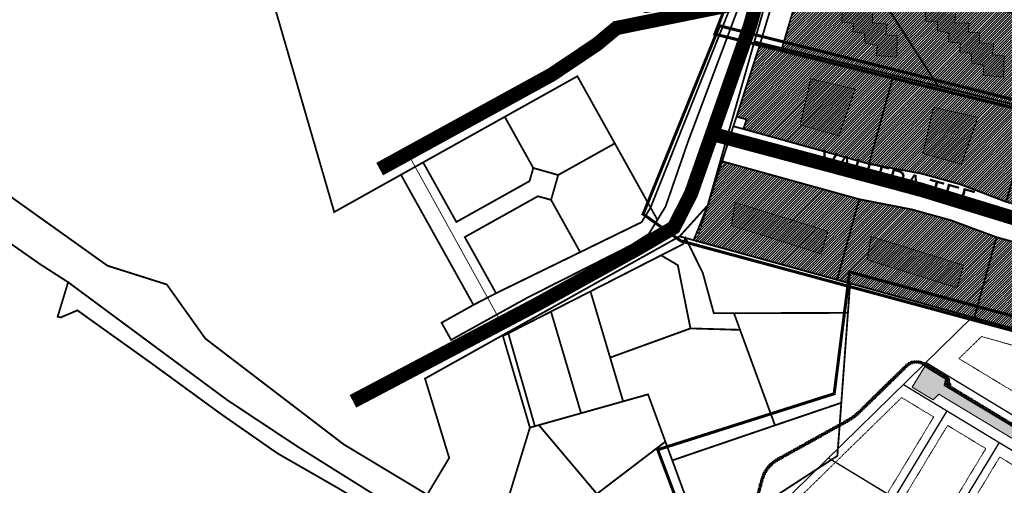
# Model space of a CAD drawing. Units: millimetres. Extents: x 544866 to 1093221, y 6580322 to 13168591.
# Drawn here: x 545582 to 546067, y 6583768 to 6583997 of the extents above; entities that cross this region are included whole.
import ezdxf

# ---------------------------------------------------------------- set-up
doc = ezdxf.new("R2010")
doc.units = ezdxf.units.MM
doc.header["$LTSCALE"] = 0.5
doc.linetypes.add('DASHED2', pattern=[9.525, 6.35, -3.175])
doc.linetypes.add('Line Type-6', pattern=[1.04164, 0.625, -0.20828, 0.06943, -0.13893])
for name, color, linetype, lineweight in [('00 planeeritav hoonestusala', 7, 'Line Type-6', 13), ('00 planeeritav tee', 7, 'Continuous', 13), ('01 kõnnitee', 7, 'Continuous', 5), ('DKAEV', 7, 'Continuous', 0), ('Level 1', 7, 'Continuous', 13), ('OPT-asf-olol', 9, 'Continuous', 0), ('OPT-hatch-elamumaa', 50, 'Continuous', 9), ('OPT-kinnistu piir', 19, 'Continuous', 0), ('OPT-kontaktvööndi hoonestus', 250, 'Continuous', 0), ('OPT-vormistus', 7, 'Continuous', 5), ('OPT_DP-naaber-kehtestatud', 7, 'Continuous', 0)]:
    doc.layers.add(name, color=color, linetype=linetype, lineweight=lineweight)
doc.layers.add('00 planeeritav krundi piir', color=1, linetype='Continuous', lineweight=25, true_color=0xff0000)
doc.layers.add('01 sõidutee plan', color=7, linetype='Continuous', lineweight=5, true_color=0xcccccc)
doc.styles.get("Standard").update_dxf_attribs({"font": 'txt.shx'})

msp = doc.modelspace()

# ---------------------------------------------------------------- hatches: boundary and pattern name
at = {"layer": '01 kõnnitee', "linetype": 'Continuous', "lineweight": 5, "true_color": 0x777777}
h = msp.add_hatch(dxfattribs=at)
h.set_pattern_fill('KÕNNITE', color=8, style=0, pattern_type=2)
h.set_pattern_definition([(0, (545926.87475, 6583937.0998), (4e-17, 0.6), []), (90, (545926.87475, 6583937.2998), (0.6, 0), [])])
h.paths.add_polyline_path([(546037.105, 6583817.337), (546037.803, 6583820.421), (546026.435, 6583827.304), (546025.039, 6583827.922), (546023.65, 6583828.163), (546021.9, 6583827.999), (546020.35, 6583827.381), (546019.135, 6583826.464), (545995.667, 6583803.544), (545993.868, 6583801.94), (545991.981, 6583800.54), (545990.004, 6583799.328), (545955.378, 6583780.124), (545953.449, 6583778.85), (545952.034, 6583777.6), (545950.35, 6583775.587), (545948.992, 6583773.2), (545948.158, 6583770.863), (545942.248, 6583748.652), (545941.603, 6583746.85), (545940.716, 6583745.25), (545939.085, 6583743.3), (545937.394, 6583741.962), (545883.313, 6583706.874), (545881.951, 6583707.778), (545936.577, 6583743.22), (545938.065, 6583744.4), (545939.3, 6583745.837), (545940.251, 6583747.5), (545940.798, 6583749.038), (545946.708, 6583771.249), (545947.7, 6583773.981), (545948.95, 6583776.3), (545950.45, 6583778.111), (545952.45, 6583779.973), (545954.651, 6583781.435), (545989.277, 6583800.639), (545991.24, 6583801.85), (545992.917, 6583803.1), (545994.619, 6583804.617), (546018.087, 6583827.537), (546019.4, 6583828.561), (546020.96, 6583829.288), (546022.5, 6583829.626), (546024.155, 6583829.626), (546025.816, 6583829.246), (546027.212, 6583828.587), (546039.505, 6583821.145), (546040.517, 6583817.025), (546116.198, 6583771.206), (546114.942, 6583770.213)])
at = {"layer": '01 sõidutee plan', "linetype": 'Continuous', "lineweight": 0, "true_color": 0xcccccc}
msp.add_hatch(color=254, dxfattribs=at).paths.add_polyline_path([(546212.44, 6583853.999), (546228.826, 6583849.47), (546226.9, 6583849.615), (546225.3, 6583849.144), (546224.023, 6583848.25), (546223.253, 6583847.3), (546222.674, 6583845.983), (546222.052, 6583843.732), (546221.264, 6583841.4), (546220.235, 6583839.2), (546218.56, 6583836.55), (546216.608, 6583834.25), (546214.508, 6583832.357), (546214.509, 6583832.356), (546214.503, 6583832.352), (546214.494, 6583832.344), (546214.493, 6583832.346), (546081.75, 6583727.4), (546078.827, 6583724.9), (546076.213, 6583722.3), (546073.4, 6583719.013), (546071.624, 6583716.6), (546069.987, 6583714.072), (546049.948, 6583680.973), (546049.293, 6583679.2), (546049.293, 6583677.566), (546049.948, 6583675.793), (546050.79, 6583674.75), (546051.636, 6583674.106), (546161.132, 6583607.814), (546163.541, 6583609.863), (546173.806, 6583603.648), (546167.592, 6583593.382), (546157.326, 6583599.597), (546158.542, 6583603.537), (546049.046, 6583669.829), (546047.25, 6583670.488), (546045.3, 6583670.416), (546043.867, 6583669.829), (546042.836, 6583669), (546042.18, 6583668.141), (546042.18, 6583668.141), (546042.18, 6583668.141), (546011.341, 6583617.204), (546010.542, 6583615), (546010.69, 6583612.5), (546011.634, 6583610.55), (546013.417, 6583608.933), (546009.517, 6583611.242), (545997.185, 6583619.36), (545998.5, 6583618.709), (546000.3, 6583618.374), (546002.499, 6583618.72), (546004.37, 6583619.8), (546005.616, 6583621.264), (546036.191, 6583671.766), (546036.79, 6583673.25), (546036.851, 6583675.15), (546036.304, 6583676.75), (546035.39, 6583677.95), (546034.504, 6583678.633), (545949.542, 6583730.071), (545946.615, 6583727.167), (545936.35, 6583733.382), (545942.565, 6583743.647), (545952.83, 6583737.432), (545952.132, 6583734.348), (546036.998, 6583682.968), (546037, 6583682.968), (546038.45, 6583682.342), (546040.2, 6583682.214), (546041.75, 6583682.635), (546043.06, 6583683.5), (546043.96, 6583684.598), (546063.999, 6583717.697), (546066.158, 6583721), (546068.9, 6583724.582), (546072.174, 6583728.2), (546074.69, 6583730.6), (546077.409, 6583732.891), (546110.582, 6583759.117), (546111.805, 6583760.528), (546112.434, 6583762.35), (546112.317, 6583764.313), (546111.61, 6583765.86), (546110.704, 6583766.862), (546110.071, 6583767.317), (546034.515, 6583813.06), (546031.588, 6583810.156), (546021.323, 6583816.371), (546027.538, 6583826.636), (546037.803, 6583820.421), (546037.105, 6583817.337), (546117.453, 6583768.693), (546117.688, 6583768.559), (546119.6, 6583767.989), (546121.7, 6583768.253), (546123.143, 6583769.047), (546210.153, 6583837.835), (546210.991, 6583838.55), (546212.25, 6583839.853), (546213.63, 6583841.75), (546214.494, 6583843.37), (546215.308, 6583845.606), (546215.927, 6583847.848), (546216.09, 6583849.6), (546215.659, 6583851.25), (546214.659, 6583852.7), (546213.537, 6583853.55)])
at = {"layer": 'OPT-hatch-elamumaa'}
h = msp.add_hatch(dxfattribs=at)
h.set_pattern_fill('ANSI31', color=256, scale=0.275, style=0)
h.paths.add_polyline_path([(545963.34, 6584041.74), (545952.94, 6584006.75), (545963.52, 6584004.18), (545957.26, 6583983.11), (546034.06, 6583964.44), (545999.82, 6584017.63)])
h.paths.add_polyline_path([(545999.82, 6584017.63), (546034.06, 6583964.44), (546104.33, 6583947.36), (546070.09, 6584000.55)])
h.paths.add_polyline_path([(546134.03, 6583994.05), (546175.16, 6583930.15), (546220.63, 6583919.09), (546286.44, 6583971), (546247.46, 6584020.42)])
h.paths.add_polyline_path([(546070.09, 6584000.55), (546104.33, 6583947.36), (546175.16, 6583930.15), (546134.03, 6583994.05), (546115.02, 6583989.63)])
h = msp.add_hatch(dxfattribs=at)
h.set_pattern_fill('ANSI31', color=256, scale=0.275, style=0)
h.paths.add_polyline_path([(545946.64, 6583985.69), (545934.9, 6583949.42), (545939.82, 6583948.09), (545938.27, 6583943.35), (546000.09, 6583926.19), (546012.13, 6583969.78), (545957.26, 6583983.11)])
h.paths.add_polyline_path([(546012.13, 6583969.78), (546000.09, 6583926.19), (546025.82, 6583921.45), (546045.09, 6583916.12), (546067.63, 6583907.53), (546080.25, 6583953.22), (546034.06, 6583964.44)])
h.paths.add_polyline_path([(546138.56, 6583939.04), (546125.43, 6583891.56), (546170.18, 6583879.19), (546220.63, 6583919.09), (546175.16, 6583930.15)])
h.paths.add_polyline_path([(546080.25, 6583953.22), (546067.63, 6583907.53), (546125.43, 6583891.56), (546138.56, 6583939.04), (546104.33, 6583947.36)])
h.paths.add_polyline_path([(546062.83, 6583890.17), (546051.89, 6583850.57), (546112.8, 6583833.76), (546140.19, 6583855.5), (546152.68, 6583865.34)])
h.paths.add_polyline_path([(545995.29, 6583908.83), (545984.34, 6583869.22), (545990.78, 6583867.44), (546051.89, 6583850.57), (546062.83, 6583890.17), (546040.43, 6583898.48), (546021.15, 6583903.8)])
h.paths.add_polyline_path([(545927.81, 6583927.47), (545920.7, 6583905.82), (545913.8, 6583888.69), (545984.34, 6583869.22), (545995.29, 6583908.83)])
at = {"layer": 'OPT-kontaktvööndi hoonestus'}
h = msp.add_hatch(color=37, dxfattribs=at)
h.paths.add_polyline_path([(545975.059, 6584012.603), (545985.599, 6584012.336), (545985.066, 6584009.403), (545990.136, 6584009.537), (545989.869, 6584005.271), (545996.673, 6584005.138), (545996.54, 6584000.739), (546001.876, 6584000.472), (546001.876, 6583995.54), (546008.947, 6583994.874), (546008.147, 6583989.675), (546014.017, 6583989.142), (546013.75, 6583978.611), (546003.744, 6583979.544), (546004.144, 6583984.476), (545998.141, 6583985.542), (545997.874, 6583990.475), (545992.137, 6583991.141), (545992.537, 6583995.273), (545986.667, 6583995.94), (545986.8, 6584000.339), (545981.33, 6584001.405), (545981.197, 6584005.804), (545975.727, 6584006.071)])
h.paths.add_polyline_path([(546027.581, 6584002.819), (546038.121, 6584002.552), (546037.588, 6583999.62), (546042.657, 6583999.753), (546042.391, 6583995.487), (546049.195, 6583995.354), (546049.062, 6583990.955), (546054.398, 6583990.688), (546054.398, 6583985.756), (546061.469, 6583985.09), (546060.669, 6583979.891), (546066.539, 6583979.358), (546066.272, 6583968.827), (546056.266, 6583969.76), (546056.666, 6583974.692), (546050.662, 6583975.759), (546050.396, 6583980.691), (546044.659, 6583981.357), (546045.059, 6583985.49), (546039.189, 6583986.156), (546039.322, 6583990.555), (546033.852, 6583991.622), (546033.719, 6583996.021), (546028.248, 6583996.287)])
h.paths.add_polyline_path([(546094.05, 6583985.92), (546104.59, 6583985.653), (546104.056, 6583982.72), (546109.126, 6583982.854), (546108.859, 6583978.588), (546115.663, 6583978.455), (546115.53, 6583974.056), (546120.867, 6583973.789), (546120.867, 6583968.857), (546127.938, 6583968.19), (546127.137, 6583962.992), (546133.008, 6583962.458), (546132.741, 6583951.928), (546122.734, 6583952.861), (546123.135, 6583957.793), (546117.131, 6583958.859), (546116.864, 6583963.792), (546111.127, 6583964.458), (546111.527, 6583968.59), (546105.657, 6583969.257), (546105.791, 6583973.656), (546100.32, 6583974.722), (546100.187, 6583979.121), (546094.717, 6583979.388)])
for points in [[(545993.215, 6583962.992), (545971.466, 6583968.062), (545966.149, 6583945.366), (545985.24, 6583940.054)], [(546053.628, 6583948.988), (546031.879, 6583954.058), (546026.563, 6583931.362), (546045.654, 6583926.05)], [(545934.236, 6583907.231), (545932.34, 6583895.863), (545976.494, 6583882.06), (545979.745, 6583893.157)], [(546001.145, 6583890.45), (545999.249, 6583879.083), (546043.403, 6583865.279), (546046.654, 6583876.376)]]:
    msp.add_hatch(color=37, dxfattribs=at).paths.add_polyline_path(points)

# ---------------------------------------------------------------- linework, layer by layer
at = {"layer": '00 planeeritav hoonestusala', "flags": 128}
for points in [[(546189.193, 6583836.563), (546144.728, 6583848.854), (546114.53, 6583824.979), (546055.429, 6583841.294), (546044.358, 6583830.481), (546122.024, 6583783.46)], [(546016.151, 6583811.319), (545983.639, 6583779.567), (546009.119, 6583764.141), (546031.907, 6583801.78)], [(546015.963, 6583759.998), (546034.782, 6583748.604), (546057.57, 6583786.243), (546038.75, 6583797.637)], [(546041.626, 6583744.461), (546061.047, 6583732.703), (546097.895, 6583761.829), (546064.413, 6583782.1)], [(545983.639, 6583779.567), (545951.128, 6583747.815), (545986.331, 6583726.502), (546009.119, 6583764.141)]]:
    msp.add_lwpolyline(points, close=True, dxfattribs=at)
at = {"layer": '00 planeeritav krundi piir'}
for p, q in [((545895.319, 6583698.9), (546050.896, 6583850.845)), ((546028.133, 6583828.614), (546119.129, 6583773.523)), ((546017.05, 6583817.789), (546106.568, 6583763.592)), ((546038.436, 6583804.841), (545986.646, 6583719.297)), ((546064.099, 6583789.304), (546012.309, 6583703.76)), ((545980.105, 6583781.707), (546064.723, 6583730.477))]:
    msp.add_line(p, q, dxfattribs=at)
at = {"layer": '00 planeeritav tee'}
for p, q in [((546021.323, 6583816.371), (546027.538, 6583826.636)), ((546027.538, 6583826.636), (546037.803, 6583820.421)), ((546037.105, 6583817.337), (546037.803, 6583820.421)), ((546021.323, 6583816.371), (546031.588, 6583810.156)), ((546037.105, 6583817.337), (546117.453, 6583768.693)), ((546031.588, 6583810.156), (546034.515, 6583813.06)), ((546034.515, 6583813.06), (546110.071, 6583767.317))]:
    msp.add_line(p, q, dxfattribs=at)
at = {"layer": 'DKAEV', "linetype": 'Continuous', "lineweight": 0, "ltscale": 2}
for points in [[(545971.466, 6583968.062), (545993.215, 6583962.992), (545985.24, 6583940.054), (545966.149, 6583945.366)], [(546031.879, 6583954.058), (546053.628, 6583948.988), (546045.654, 6583926.05), (546026.563, 6583931.362)], [(545934.236, 6583907.231), (545979.745, 6583893.157), (545976.494, 6583882.06), (545932.34, 6583895.863)], [(546001.145, 6583890.45), (546046.654, 6583876.376), (546043.403, 6583865.279), (545999.249, 6583879.083)]]:
    msp.add_lwpolyline(points, close=True, dxfattribs=at)
msp.add_lwpolyline([(545773.283, 6583930.958), (545819.414, 6583847.677)], dxfattribs=at)
at = {"layer": 'Level 1', "color": 1, "linetype": 'Continuous', "lineweight": 0, "flags": 128}
for points in [[(545952.94, 6584006.75), (545946.64, 6583985.69), (545957.26, 6583983.11), (545963.52, 6584004.18)], [(545820.84, 6583949.35), (545834.87, 6583924.2), (545847.12, 6583920.72), (545875, 6583936.28), (545856.58, 6583969.29)], [(545933.64, 6583852.78), (545936.62, 6583844.62), (545953.82, 6583797.68), (545986.45, 6583808.76), (545989.72, 6583852.97)], [(545819.94, 6583841.55), (545833.22, 6583796.56), (545835.67, 6583797.25), (545822.57, 6583842.89)]]:
    msp.add_lwpolyline(points, close=True, dxfattribs=at)
at = {"layer": 'OPT-asf-olol', "ltscale": 1000, "const_width": 7}
for points in [[(546276.975, 6584370.284), (546182.589, 6584288.931), (546161.602, 6584279.14), (546096.326, 6584255.321), (546013.915, 6584226.605), (546003.982, 6584214.695), (545996.319, 6584196.263), (545987.521, 6584166.489), (545971.619, 6584101.135), (545941.526, 6583994.118), (545912.551, 6583911.659), (545904.036, 6583894.928), (545887.575, 6583885.287), (545837.341, 6583857.498), (545746.141, 6583809.473)], [(545932.431, 6584004.445), (545875.802, 6583993.002), (545866.257, 6583985.055), (545843.987, 6583970.116), (545759.285, 6583923.647)], [(545925.315, 6583940.293), (546025.216, 6583913.638), (546160.592, 6583872.238)]]:
    msp.add_lwpolyline(points, dxfattribs=at)
at = {"layer": 'OPT-kinnistu piir', "const_width": 0.9}
for points in [[(545670.42, 6584131.32), (545736.92, 6583902.53), (545769.76, 6583920.85), (545780.68, 6583926.94), (545820.84, 6583949.35), (545856.58, 6583969.29), (545875, 6583936.28), (545892.6, 6583904.74), (545933.66, 6584007.68), (545890.18, 6584000.82), (545862.42, 6584009.47), (545837.77, 6584044.15), (545817.48, 6584072.7), (545791.82, 6584108.8), (545769.99, 6584139.34), (545745.48, 6584173.63), (545702.85, 6584149.6)], [(545670.42, 6584131.32), (545736.92, 6583902.53), (545769.76, 6583920.85), (545780.68, 6583926.94), (545820.84, 6583949.35), (545856.58, 6583969.29), (545875, 6583936.28), (545892.6, 6583904.74), (545933.66, 6584007.68), (545890.18, 6584000.82), (545862.42, 6584009.47), (545837.77, 6584044.15), (545817.48, 6584072.7), (545791.82, 6584108.8), (545769.99, 6584139.34), (545745.48, 6584173.63), (545702.85, 6584149.6)], [(545995.74, 6584167.99), (545943.72, 6583986.4), (545946.64, 6583985.69), (545952.94, 6584006.75), (545963.34, 6584041.74), (545970.79, 6584066.79), (545984.62, 6584113.32), (545999.19, 6584162.6)], [(545963.34, 6584041.74), (545952.94, 6584006.75), (545963.52, 6584004.18), (545957.26, 6583983.11), (546034.06, 6583964.44), (545999.82, 6584017.63)], [(545999.82, 6584017.63), (546034.06, 6583964.44), (546104.33, 6583947.36), (546070.09, 6584000.55)], [(545933.66, 6584007.68), (545892.6, 6583904.74), (545895.97, 6583898.69), (545899.98, 6583905.21), (545910.88, 6583936.73), (545937.8, 6584008.33)], [(545943.72, 6583986.4), (545920.7, 6583905.82), (545927.81, 6583927.47), (545933.33, 6583944.69), (545934.9, 6583949.42), (545946.64, 6583985.69)], [(545946.64, 6583985.69), (545934.9, 6583949.42), (545939.82, 6583948.09), (545938.27, 6583943.35), (546000.09, 6583926.19), (546012.13, 6583969.78), (545957.26, 6583983.11)], [(546012.13, 6583969.78), (546000.09, 6583926.19), (546025.82, 6583921.45), (546045.09, 6583916.12), (546067.63, 6583907.53), (546080.25, 6583953.22), (546034.06, 6583964.44)], [(545780.68, 6583926.94), (545797.03, 6583897.64), (545833.04, 6583917.74), (545834.87, 6583924.2), (545820.84, 6583949.35)], [(545934.9, 6583949.42), (545933.33, 6583944.69), (545938.27, 6583943.35), (545939.82, 6583948.09)], [(545933.33, 6583944.69), (545927.81, 6583927.47), (545995.29, 6583908.83), (546021.15, 6583903.8), (546040.43, 6583898.48), (546062.83, 6583890.17), (546152.68, 6583865.34), (546170.18, 6583879.19), (546125.43, 6583891.56), (546067.63, 6583907.53), (546045.09, 6583916.12), (546025.82, 6583921.45), (546000.09, 6583926.19), (545938.27, 6583943.35)], [(545847.12, 6583920.72), (545843.64, 6583908.48), (545857.96, 6583882.81), (545888.18, 6583897.55), (545892.6, 6583904.74), (545875, 6583936.28)], [(545769.76, 6583920.85), (545787.48, 6583889.1), (545805.45, 6583856.88), (545816.57, 6583862.62), (545801.17, 6583890.22), (545837.18, 6583910.31), (545843.64, 6583908.48), (545847.12, 6583920.72), (545834.87, 6583924.2), (545833.04, 6583917.74), (545797.03, 6583897.64), (545780.68, 6583926.94)], [(545927.81, 6583927.47), (545920.7, 6583905.82), (545913.8, 6583888.69), (545984.34, 6583869.22), (545995.29, 6583908.83)], [(545801.17, 6583890.22), (545816.57, 6583862.62), (545857.96, 6583882.81), (545843.64, 6583908.48), (545837.18, 6583910.31)], [(545906.88, 6583890.56), (545909.78, 6583889.8), (545913.8, 6583888.69), (545920.7, 6583905.82)], [(545995.29, 6583908.83), (545984.34, 6583869.22), (545990.78, 6583867.44), (546051.89, 6583850.57), (546062.83, 6583890.17), (546040.43, 6583898.48), (546021.15, 6583903.8)], [(545789.77, 6583848.12), (545794.45, 6583839.67), (545831.67, 6583860.27), (545882.83, 6583886.14), (545891.7, 6583891.76), (545895.97, 6583898.69), (545892.6, 6583904.74), (545888.18, 6583897.55), (545857.96, 6583882.81), (545816.57, 6583862.62), (545805.45, 6583856.88)], [(545819.81, 6583841.98), (545819.94, 6583841.55), (545822.57, 6583842.89), (545843.59, 6583853.61), (545863.02, 6583863.52), (545897.78, 6583881.25), (545908.59, 6583886.76), (545909.78, 6583889.8), (545906.88, 6583890.56)], [(545897.78, 6583881.25), (545906.01, 6583876.41), (545912.22, 6583845.32), (545936.62, 6583844.62), (545933.64, 6583852.78), (545923.71, 6583852.79), (545918.27, 6583872.65), (545909.78, 6583889.8), (545908.59, 6583886.76)], [(545909.78, 6583889.8), (545918.27, 6583872.65), (545923.71, 6583852.79), (545933.64, 6583852.78), (545989.72, 6583852.97), (545990.78, 6583867.44)], [(546062.83, 6583890.17), (546051.89, 6583850.57), (546112.8, 6583833.76), (546140.19, 6583855.5), (546152.68, 6583865.34)], [(545863.02, 6583863.52), (545872.69, 6583830.98), (545912.22, 6583845.32), (545906.01, 6583876.41), (545897.78, 6583881.25)], [(545600.82, 6583851.08), (545602.25, 6583850.69), (545610.54, 6583854.2), (545646.81, 6583828.29), (545681.18, 6583803.25), (545709.1, 6583783.83), (545738.4, 6583767.04), (545767.05, 6583750.03), (545798.69, 6583731.38), (545810.78, 6583723.94), (545845.02, 6583702.76), (545847.9, 6583706.44), (545718.93, 6583787.19), (545684.18, 6583810.18), (545605.98, 6583868.03), (545604.64, 6583863.63)], [(545870.11, 6583708.44), (546023.39, 6583606.64), (546139.64, 6583545.26), (546290.51, 6583665.37), (546140.21, 6583855.48), (546112.75, 6583833.77), (545990.78, 6583867.44), (545984.53, 6583782.67), (545918.26, 6583739.68)], [(545843.59, 6583853.61), (545858.39, 6583803.63), (545879.1, 6583809.45), (545872.69, 6583830.98), (545863.02, 6583863.52)], [(545822.57, 6583842.89), (545835.67, 6583797.25), (545837.63, 6583797.8), (545858.39, 6583803.63), (545843.59, 6583853.61)], [(545872.69, 6583830.98), (545879.1, 6583809.45), (545891.35, 6583812.89), (545899.89, 6583789.65), (545903.28, 6583780.44), (545953.82, 6583797.68), (545936.62, 6583844.62), (545912.22, 6583845.32)], [(545781.61, 6583820.66), (545793.5, 6583781.63), (545782.68, 6583763.62), (545794.99, 6583756.22), (545810.8, 6583746.7), (545811.77, 6583746.08), (545822.46, 6583761.42), (545833.22, 6583796.56), (545819.81, 6583841.98)], [(545837.63, 6583797.8), (545866.18, 6583763.98), (545899.89, 6583789.65), (545891.35, 6583812.89)], [(545903.28, 6583780.44), (545918.26, 6583739.68), (545984.53, 6583782.67), (545986.45, 6583808.76), (545953.82, 6583797.68)], [(545833.22, 6583796.56), (545822.46, 6583761.42), (545811.77, 6583746.08), (545828.59, 6583735.35), (545866.18, 6583763.98), (545837.63, 6583797.8)], [(545866.18, 6583763.98), (545897.86, 6583726.44), (545918.26, 6583739.68), (545899.89, 6583789.65)]]:
    msp.add_lwpolyline(points, close=True, dxfattribs=at)
for points in [[(545794.99, 6583756.22), (545741.58, 6583788.32), (545673.47, 6583840.35), (545654.53, 6583866.91), (545625.33, 6583876.16), (545497.56, 6583967.22)], [(545537.41, 6583915.22), (545592.15, 6583876.92), (545605.98, 6583868.03), (545684.18, 6583810.18), (545718.93, 6583787.19), (545847.9, 6583706.44)]]:
    msp.add_lwpolyline(points, dxfattribs=at)
at = {"layer": 'OPT-vormistus'}
for points in [[(546001.876, 6584000.472), (546001.876, 6583995.54), (546008.947, 6583994.874), (546008.147, 6583989.675), (546014.017, 6583989.142), (546013.75, 6583978.611), (546003.744, 6583979.544), (546004.144, 6583984.476), (545998.141, 6583985.542), (545997.874, 6583990.475), (545992.137, 6583991.141), (545992.537, 6583995.273), (545986.667, 6583995.94), (545986.8, 6584000.339)], [(546042.657, 6583999.753), (546042.391, 6583995.487), (546049.195, 6583995.354), (546049.062, 6583990.955), (546054.398, 6583990.688), (546054.398, 6583985.756), (546061.469, 6583985.09), (546060.669, 6583979.891), (546066.539, 6583979.358), (546066.272, 6583968.827), (546056.266, 6583969.76), (546056.666, 6583974.692), (546050.662, 6583975.759), (546050.396, 6583980.691), (546044.659, 6583981.357), (546045.059, 6583985.49), (546039.189, 6583986.156), (546039.322, 6583990.555), (546033.852, 6583991.622), (546033.719, 6583996.021), (546028.248, 6583996.287), (546027.581, 6584002.819)]]:
    msp.add_lwpolyline(points, dxfattribs=at)
at = {"layer": 'OPT_DP-naaber-kehtestatud', "color": 5, "linetype": 'DASHED2', "ltscale": 5, "const_width": 1.5}
for points in [[(546222.511, 6583916.325), (545924.238, 6583990.005), (545930.432, 6584006.006), (545930.432, 6584006.006), (545947.746, 6584065.275), (545979.121, 6584175.055), (545973.204, 6584206.305), (545995.091, 6584210.45), (545970.589, 6584321.316), (546035.087, 6584361.221), (546038.064, 6584351.059), (546149.892, 6584417.688)], [(545926.802, 6583994.841), (545888.94, 6583901.501), (545907.46, 6583888.342), (546114.467, 6583832.42), (546227.677, 6583918.573), (545926.802, 6583994.019)]]:
    msp.add_lwpolyline(points, dxfattribs=at)
msp.add_lwpolyline([(546292.81, 6583657.288), (546610.777, 6583914.468), (546829.852, 6584091.147), (546852.892, 6584157.236), (546735.768, 6584333.106), (546309.105, 6583994.557), (546111.492, 6583840.408), (545990.553, 6583873.067), (545982.947, 6583813.212), (545896.095, 6583785.686), (545913.839, 6583738.565), (545866.677, 6583708.706), (546031.525, 6583598.444), (546139.856, 6583541.059)], close=True, dxfattribs=at)

# ---------------------------------------------------------------- texts
at = {"layer": 'DKAEV', "linetype": 'Continuous', "lineweight": 0, "ltscale": 2, "insert": (545977.452, 6583933.37), "char_height": 10, "attachment_point": 1, "rotation": 344.66214}
msp.add_mtext_dynamic_manual_height_columns('{\\fArial Black|b0|i0|c186|p34;VAHTRA TEE }', width=149.09358, gutter_width=5.6, heights=[0], dxfattribs=at)

doc.saveas('drawing.dxf')
